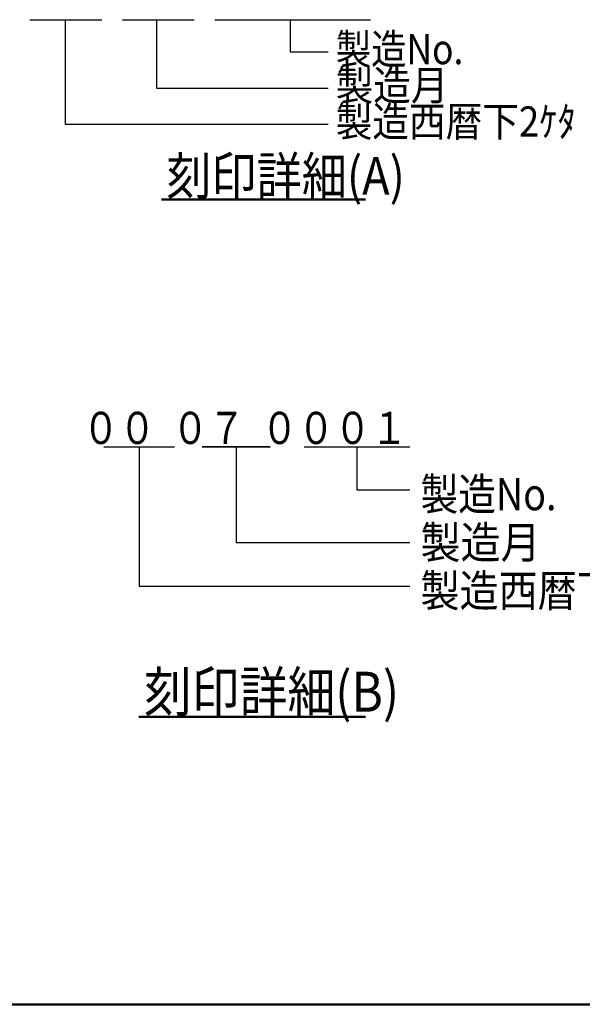
# Model space of a CAD drawing. Units: millimetres. Extents: x 0 to 1050, y -1 to 742.
# Drawn here: x 334 to 483, y 15 to 277 of the extents above; entities that cross this region are included whole.
import ezdxf

# ---------------------------------------------------------------- set-up
doc = ezdxf.new("R2010")
doc.units = ezdxf.units.MM
doc.header["$LTSCALE"] = 0.454724
for name, color, linetype in [('NoLayerName_001', 7, 'Continuous'), ('NoLayerName_003', 7, 'Continuous'), ('NoLayerName_019', 7, 'Continuous')]:
    doc.layers.add(name, color=color, linetype=linetype)
doc.styles.get("Standard").update_dxf_attribs({"font": 'txt', "bigfont": 'extfont2'})

# ---------------------------------------------------------------- blocks, each defined once
blk = doc.blocks.new('JZB_0001')
at = {"layer": 'NoLayerName_001', "color": 6, "linetype": 'Continuous', "lineweight": 50}
blk.add_line((406.15, 6.58), (122.43, 6.58), dxfattribs=at)

msp = doc.modelspace()

# ---------------------------------------------------------------- linework, layer by layer
at = {"layer": 'NoLayerName_003', "color": 2, "linetype": 'Continuous', "lineweight": 25}
for p, q in [((355.9083, 163.2147), (374.6497, 163.2147)), ((365.279, 163.2147), (365.279, 126.2375)), ((382.0653, 163.2147), (400.057, 163.2147)), ((400.057, 163.2147), (382.0653, 163.2147)), ((391.0612, 163.2147), (391.0612, 137.8644)), ((409.0528, 163.2147), (437.0987, 163.2147)), ((423.0758, 163.2147), (423.0758, 151.8172)), ((423.0758, 151.8172), (437.0987, 151.8172)), ((391.0612, 137.8644), (437.0987, 137.8644)), ((365.279, 126.2375), (437.0987, 126.2375))]:
    msp.add_line(p, q, dxfattribs=at)
at = {"layer": 'NoLayerName_019', "color": 6, "linetype": 'Continuous', "lineweight": 25}
for p, q in [((336.3319, 276.5296), (355.4589, 276.5296)), ((345.68, 276.5296), (345.68, 248.7816)), ((360.8613, 276.5296), (379.8739, 276.5296)), ((369.9136, 276.5296), (369.9136, 258.3816)), ((385.4011, 276.5296), (426.6803, 276.5296)), ((405.3934, 276.5296), (405.3934, 267.9816)), ((405.3934, 267.9816), (415.4871, 267.9816)), ((369.9136, 258.3816), (415.4871, 258.3816)), ((345.68, 248.7816), (415.4871, 248.7816))]:
    msp.add_line(p, q, dxfattribs=at)
at = {"layer": 'NoLayerName_019', "color": 6, "linetype": 'Continuous', "lineweight": 50}
for p, q in [((371.2569, 228.8436), (414.0733, 228.8436)), ((414.0733, 228.8436), (425.3553, 228.8436)), ((365.2266, 91.629), (425.3553, 91.629))]:
    msp.add_line(p, q, dxfattribs=at)

# ---------------------------------------------------------------- block references
at = {"layer": 'NoLayerName_001', "xscale": 2.5, "yscale": 2.5, "zscale": 2.5}
msp.add_blockref('JZB_0001', (2.8683, -1.1222), dxfattribs=at)

# ---------------------------------------------------------------- texts
at = {"layer": 'NoLayerName_019', "color": 6, "lineweight": 50, "attachment_point": 7, "line_spacing_factor": 0.6}
for s, insert, char_height, width in [('\\A1;\\W0.859905;\\T0.859905;製造No.', (417.4644, 264.7296), 8, 32.173422), ('\\A1;\\W0.912871;\\T0.912871;製造月', (417.4644, 255.1296), 8, 27.93385), ('\\A1;\\W0.890327;\\T0.890327;製造西暦下2ｹﾀ', (417.4644, 245.5296), 8, 60.111301), ('\\A1;\\W0.878082;\\T0.878082;刻印詳細(A)', (372.5069, 230.0936), 10, 63.8467), ('\\A1;\\W0.832329;\\T0.832329;   ００  ０７  ０００１', (343.7982, 163.9738), 8.53, 114.724008), ('\\A1;\\W0.859905;\\T0.859905;製造No.', (439.9411, 146.3998), 8.53, 34.304911), ('\\A1;\\W0.912871;\\T0.912871;製造月', (439.9411, 133.5998), 8.53, 29.784467), ('\\A1;\\W0.890327;\\T0.890327;製造西暦下2ｹﾀ', (439.9411, 120.7998), 8.53, 64.093673), ('\\A1;\\W0.878082;\\T0.878082;刻印詳細(B)', (366.5516, 92.954), 10.6, 67.677505)]:
    msp.add_mtext(s, dxfattribs=dict(at, insert=insert, char_height=char_height, width=width))

doc.saveas('drawing.dxf')
